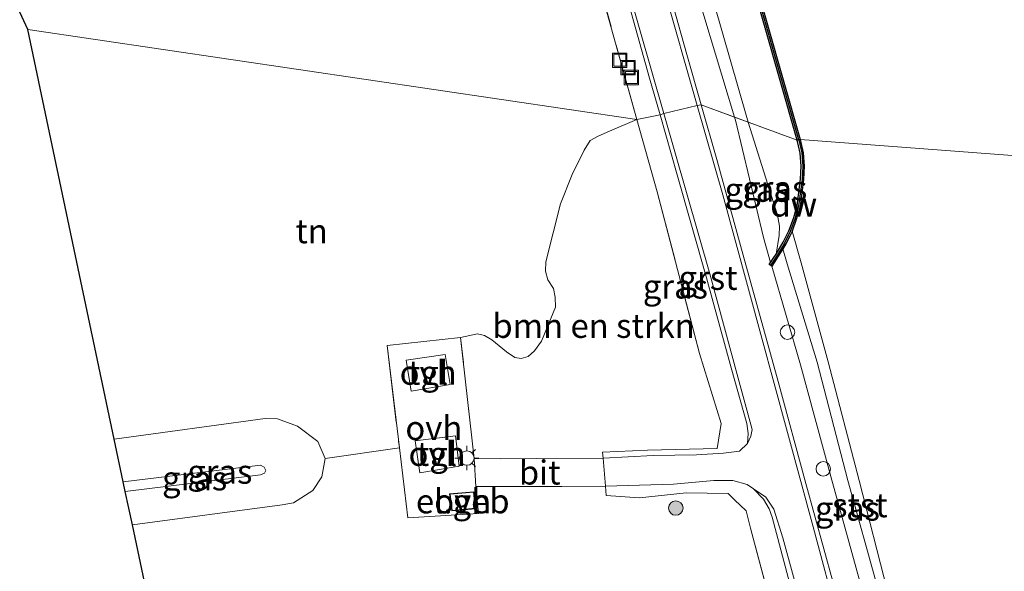
# Model space of a CAD drawing. Units: metres. Extents: x 229997 to 240003, y 481249 to 487501.
# Drawn here: x 239525 to 239627, y 482563 to 482620 of the extents above; entities that cross this region are included whole.
import ezdxf
from ezdxf.enums import TextEntityAlignment as Align

# ---------------------------------------------------------------- set-up
doc = ezdxf.new("R2010")
doc.units = ezdxf.units.M
doc.linetypes.add('IE-TERREINAFSCHEIDING', pattern=[10, 8, -2])
doc.layers.get('0').update_dxf_attribs({"lineweight": 25})
for name, color, linetype, lineweight in [('B-ME-AL-OVERIG-S-B1', 7, 'Continuous', 18), ('B-ME-GC-DAMWAND-GV-B6', 10, 'Continuous', 25), ('B-ME-GC-DAMWAND-L-B1', 10, 'Continuous', 25), ('B-ME-GR-BOMENSTRUIKEN-GV-B6', 93, 'Continuous', 18), ('B-ME-GR-BOOM-S-B1', 93, 'Continuous', 18), ('B-ME-GW-KRUINLIJN-L-B1', 93, 'Continuous', 18), ('B-ME-GW-TEENLIJN-L-B1', 93, 'Continuous', 18), ('B-ME-IE-GRASLAND-GV-B6', 93, 'Continuous', 18), ('B-ME-IE-GRONDWERKLIJN-GROND_INGERICHT-GV-B6', 253, 'Continuous', 18), ('B-ME-IE-HULPGEOMETRIE-L-B1', 53, 'Continuous', 18), ('B-ME-IE-INRICHTINGSELEMENT-S-B1', 253, 'Continuous', 18), ('B-ME-IE-MEUBILAIR_WEGMEUBILAIR-LICHTMAST-S-B1', 8, 'Continuous', 18), ('B-ME-IE-TERREINAFSCHEIDING-DOORGANG-L-B1', 8, 'IE-TERREINAFSCHEIDING-KUNSTMATIG-OPEN', 18), ('B-ME-IE-TERREINAFSCHEIDING-RASTERHEKWERK-L-B1', 8, 'IE-TERREINAFSCHEIDING', 18), ('B-ME-KG-KADASTRAAL-DAKRAND-L-B1', 13, 'Continuous', 18), ('B-ME-KG-KADASTRAAL-OPNAMEDTMGRENS-L-B1', 10, 'Continuous', 25), ('B-ME-OB-BEKLEDING-GV-B6', 253, 'Continuous', 18), ('B-ME-OB-WATERLIJN-L-B1', 133, 'OB-WATERLIJN', 18), ('B-ME-OG-BEBOUWING-GV-B6', 173, 'Continuous', 18), ('B-ME-OG-WATER-GV-B6', 153, 'Continuous', 18), ('B-ME-VH-VERH_SOORT-BITUMEN-GV-B6', 8, 'IE-TERREINAFSCHEIDING-NATUURLIJK-HOUTWAL', 18), ('B-ME-VH-VERH_SOORT-GV-B6', 8, 'Continuous', 18), ('B-ME-VH-VERH_SOORT-ONVERHARD-GV-B6', 8, 'Continuous', 18), ('B-ME-VH-VERH_SOORT-TEGELS-GV-B6', 8, 'Continuous', 18)]:
    doc.layers.add(name, color=color, linetype=linetype, lineweight=lineweight)
doc.styles.add('NLCS-ISO', font='NLCS-ISO.TTF')
doc.linetypes.add('IE-TERREINAFSCHEIDING-KUNSTMATIG-OPEN', pattern='A,7,-1.5,[67,NLCS.SHX,S=0.75,R=0,X=0,Y=0],-1.5', length=10)
doc.linetypes.add('IE-TERREINAFSCHEIDING-NATUURLIJK-HOUTWAL', pattern='A,7,-1.5,[67,NLCS.SHX,S=0.75,R=45,X=0,Y=0],-1.5,7,-1.5,[70,NLCS.SHX,S=0.75,R=0,X=0,Y=0],-1.5', length=20)
doc.linetypes.add('OB-WATERLIJN', pattern='A,10,[32,NLCS.SHX,S=2,R=0,X=0,Y=0],-12', length=22)

# ---------------------------------------------------------------- blocks, each defined once
blk = doc.blocks.new('put')
for p, q in [((0.75, 0.75), (-0.75, 0.75)), ((-0.75, 0.75), (-0.75, -0.75)), ((0.75, -0.75), (0.75, 0.75)), ((-0.75, -0.75), (0.75, -0.75))]:
    blk.add_line(p, q)
blk.add_lwpolyline([(-0.625, 0.625), (0.625, 0.625), (0.625, -0.625), (-0.625, -0.625)], close=True)
blk = doc.blocks.new('dtb')
blk.add_circle((0, 0), 0.75)
blk = doc.blocks.new('boom')
blk.add_hatch(color=256).paths.add_polyline_path([(-0.75, 0, 1), (0.75, 0, 1)])
blk.add_circle((0, 0), 0.75)
blk = doc.blocks.new('lantaarnpaal')
for p, q in [((0, 0.75), (0, 1.25)), ((-0.75, 0), (-1.25, 0)), ((-0.88, 0.88), (-0.53, 0.53)), ((0.53, 0.53), (0.88, 0.88)), ((0.75, 0), (1.25, 0)), ((-0.53, -0.53), (-0.88, -0.88)), ((0, -0.75), (0, -1.25)), ((0.53, -0.53), (0.88, -0.88))]:
    blk.add_line(p, q)
blk.add_circle((0, 0), 0.75)

msp = doc.modelspace()

# ---------------------------------------------------------------- linework, layer by layer
at = {"layer": 'B-ME-GC-DAMWAND-GV-B6'}
for points in [[(239605.6908, 482607.4308, 10.053), (239605.5387, 482607.3916, 10.5331), (239605.3866, 482607.3523, 10.5331), (239595.0758, 482643.5627, 10.5711), (239585.6667, 482675.4, 10.5746), (239577.2883, 482703.4697, 10.6336), (239577.2369, 482703.454, 10.6408), (239571.1393, 482723.3464, 10.638), (239571.0281, 482723.3122, 10.6379), (239563.9746, 482746.217, 10.6469), (239559.0065, 482761.7691, 10.6441), (239558.4977, 482763.362, 10.6438), (239558.602, 482763.3953, 10.6438), (239552.0869, 482783.743, 10.6401), (239552.1396, 482783.7598, 10.6401), (239533.7705, 482840.97, 10.5808), (239520.5142, 482881.9571, 10.5914), (239505.0269, 482929.5585, 10.5954), (239491.1578, 482971.9255, 10.6159), (239477.4441, 483014.1633, 10.6134)], [(239477.7446, 483014.2611, 10.053), (239491.4582, 482972.0235, 10.053), (239505.3273, 482929.6565, 10.053), (239520.8148, 482882.0546, 10.053), (239534.0712, 482841.0669, 10.053), (239552.4384, 482783.8639, 10.053), (239559.2144, 482762.4378, 10.053), (239564.4466, 482746.3427, 10.053), (239571.5206, 482723.4139, 10.053), (239577.6238, 482703.5652, 10.053), (239585.9677, 482675.4896, 10.053), (239595.3773, 482643.6502, 10.053), (239605.6908, 482607.4308, 10.053)], [(239604.8498, 482597.9242, 10.053), (239604.8105, 482597.8184, 10.2012), (239604.6027, 482597.4179, 10.4523), (239604.1893, 482596.6211, 10.4858), (239603.8908, 482596.1015, 10.4858), (239602.7389, 482594.3004, 11.4533), (239602.4765, 482594.4727, 10.5729), (239602.6233, 482594.6879, 10.5729), (239602.9023, 482595.0969, 10.3528), (239603.2154, 482595.5559, 10.5734), (239603.9137, 482596.7717, 10.5388), (239604.1757, 482597.2767, 10.5321), (239604.5253, 482597.9505, 10.5232), (239604.9896, 482599.2301, 10.5255), (239605.0892, 482599.5861, 10.5266), (239605.3676, 482600.5816, 10.5294), (239605.729, 482603.3177, 10.5278), (239605.7981, 482604.675, 10.5296), (239605.6949, 482606.021, 10.5333), (239605.5206, 482606.7739, 10.5332), (239605.3866, 482607.3523, 10.5331), (239605.5387, 482607.3916, 10.5331), (239605.6908, 482607.4308, 10.053), (239606.0061, 482606.0687, 10.053), (239606.1127, 482604.6791, 10.053), (239606.0419, 482603.2891, 10.053), (239605.676, 482600.5184, 10.053), (239605.2888, 482599.1342, 10.053), (239604.8498, 482597.9242, 10.053)]]:
    msp.add_polyline3d(points, dxfattribs=at)
at = {"layer": 'B-ME-GC-DAMWAND-L-B1'}
for points in [[(239605.5387, 482607.3916, 10.5331), (239595.2265, 482643.6065, 10.5711), (239585.8172, 482675.4448, 10.5746), (239577.4571, 482703.5139, 10.6336), (239571.3656, 482723.3661, 10.5399), (239559.0849, 482762.3958, 10.6229), (239552.282, 482783.8377, 10.6364), (239533.9218, 482841.0187, 10.5808), (239520.6655, 482882.0061, 10.5914), (239505.1781, 482929.6078, 10.5954), (239491.309, 482971.9748, 10.6159), (239477.5953, 483014.2125, 10.6134), (239465.5096, 483051.2809, 10.5831), (239460.8478, 483065.6407, 10.5831)], [(239605.5387, 482607.3916, 10.5331), (239605.8505, 482606.0448, 10.5333), (239605.9554, 482604.677, 10.5296), (239605.8854, 482603.3034, 10.5278), (239605.5218, 482600.55, 10.5294), (239605.1392, 482599.1821, 10.5255), (239604.6694, 482597.8873, 10.5232), (239604.0515, 482596.6964, 10.5387), (239603.3485, 482595.4725, 10.5734), (239602.6337, 482594.4245, 10.5729)]]:
    msp.add_polyline3d(points, dxfattribs=at)
at = {"layer": 'B-ME-GR-BOMENSTRUIKEN-GV-B6'}
msp.add_polyline3d([(239595.2299, 482585.2536, 11.4922), (239597.4964, 482577.9927, 11.5336), (239597.0611, 482575.391, 11.4063), (239589.8516, 482575.2216, 10.672), (239585.176, 482574.993, 10.17), (239585.226, 482574.39, 10.171), (239578.306, 482574.362, 10.071), (239574.627, 482574.315, 9.959), (239571.861, 482574.354, 9.923), (239570.428, 482586.904, 9.724), (239572.1959, 482587.2956, 9.9022), (239572.938, 482587.1068, 9.9281), (239573.6847, 482586.6635, 9.9512), (239575.2135, 482585.3978, 10.0001), (239576.0534, 482584.8401, 9.9944), (239576.7334, 482584.7345, 9.9972), (239577.4504, 482584.9145, 9.9944), (239578.1114, 482585.51, 9.9771), (239578.8306, 482586.5365, 9.9454), (239580.3015, 482590.0614, 9.9479), (239580.2652, 482591.0888, 9.929), (239580.0969, 482591.9655, 9.902), (239579.5004, 482592.892, 9.8831), (239579.2641, 482593.7737, 9.8912), (239579.2957, 482594.7327, 9.9047), (239580.8151, 482600.7755, 10.0343), (239582.0154, 482603.8056, 10.1126), (239583.2644, 482606.3446, 10.2773), (239583.9069, 482607.3251, 10.4365), (239584.7357, 482607.7921, 10.5589), (239585.8846, 482608.3078, 10.7853), (239588.753, 482609.519, 11.553), (239590.8502, 482602.0204, 11.5443), (239595.2299, 482585.2536, 11.4922)], dxfattribs=at)
at = {"layer": 'B-ME-GW-KRUINLIJN-L-B1'}
for points in [[(239598.876, 482609.7613, 11.2039), (239593.7247, 482626.8776, 11.2752), (239586.6143, 482651.4869, 11.2979), (239578.7377, 482675.6503, 11.4012), (239574.6528, 482691.0355, 11.225), (239570.0069, 482706.9812, 11.2339), (239568.0818, 482716.3422, 11.1984), (239564.013, 482725.3673, 11.3186), (239563.1292, 482728.7358, 11.187)], [(239602.6233, 482594.6879, 10.5729), (239601.871, 482597.2658, 11.4618), (239598.9752, 482609.4316, 11.2796), (239598.876, 482609.7613, 11.2039)], [(239625.0762, 482510.4468, 11.3511), (239624.2423, 482514.4633, 11.2379), (239621.1738, 482526.8087, 11.316), (239618.2454, 482538.8889, 11.38), (239617.6508, 482540.5997, 11.3556), (239617.1954, 482542.568, 10.4695), (239615.7306, 482546.8723, 11.3768), (239612.224, 482560.3341, 11.3145), (239608.8583, 482572.4703, 11.3982), (239605.7302, 482584.0815, 11.4262), (239602.7389, 482594.3004, 11.4533)], [(239535.427, 482571.917, 11.359), (239549.656, 482573.644, 11.362), (239550.034, 482573.454, 11.362), (239550.232, 482573.088, 11.362), (239550.076, 482572.838, 11.362), (239549.666, 482572.643, 11.362), (239535.633, 482570.941, 11.362)]]:
    msp.add_polyline3d(points, dxfattribs=at)
at = {"layer": 'B-ME-GW-TEENLIJN-L-B1'}
for points in [[(239566.721, 482729.9592, 10.573), (239567.6377, 482725.2581, 10.9018), (239569.5678, 482717.1171, 10.9672), (239571.7554, 482706.7779, 10.8219), (239576.2544, 482691.8786, 10.7529), (239581.1518, 482675.082, 10.7717), (239587.9452, 482652.4778, 10.8624), (239595.1719, 482627.0791, 10.8126), (239600.0744, 482609.9515, 10.7669), (239600.3019, 482609.2337, 11.057)], [(239600.3019, 482609.2337, 11.057), (239603.356, 482599.5996, 10.5942), (239603.5606, 482598.4452, 10.5628), (239603.5036, 482597.4709, 10.4858), (239603.2154, 482595.5559, 10.5734)], [(239603.8908, 482596.1015, 10.4858), (239604.3289, 482594.5524, 10.6414), (239607.4494, 482584.3444, 10.6328), (239610.6238, 482572.0683, 10.5117), (239613.7266, 482561.008, 10.446), (239617.0475, 482548.0165, 10.522), (239618.4565, 482542.2037, 10.0162)], [(239534.493, 482576.339, 9.572), (239550.146, 482578.5, 9.645), (239551.432, 482578.46, 9.649), (239553.5, 482577.694, 9.653), (239555.606, 482576.112, 9.653), (239556.395, 482574.363, 9.653), (239556.037, 482572.451, 9.653), (239555.103, 482571.024, 9.649), (239553.09, 482569.758, 9.645), (239551.917, 482569.542, 9.645), (239536.368, 482567.46, 9.605)]]:
    msp.add_polyline3d(points, dxfattribs=at)
at = {"layer": 'B-ME-IE-GRASLAND-GV-B6'}
for points in [[(239605.3866, 482607.3523, 10.5331), (239600.3019, 482609.2337, 11.057), (239600.0744, 482609.9515, 10.7669), (239595.1719, 482627.0791, 10.8126), (239587.9452, 482652.4778, 10.8624), (239581.1518, 482675.082, 10.7717), (239576.2544, 482691.8786, 10.7529), (239571.7554, 482706.7779, 10.8219), (239569.5678, 482717.1171, 10.9672), (239567.6377, 482725.2581, 10.9018), (239566.721, 482729.9592, 10.573), (239567.806, 482730.293, 10.644), (239563.091, 482745.514, 10.644), (239558.13, 482761.489, 10.063), (239559.0065, 482761.7691, 10.6441), (239563.9746, 482746.217, 10.6469), (239571.0281, 482723.3122, 10.6379), (239571.1393, 482723.3464, 10.638), (239577.2369, 482703.454, 10.6408), (239577.2883, 482703.4697, 10.6336), (239585.6667, 482675.4, 10.5746), (239595.0758, 482643.5627, 10.5711), (239605.3866, 482607.3523, 10.5331)], [(239600.3019, 482609.2337, 11.057), (239598.876, 482609.7613, 11.2039), (239593.7247, 482626.8776, 11.2752), (239586.6143, 482651.4869, 11.2979), (239578.7377, 482675.6503, 11.4012), (239574.6528, 482691.0355, 11.225), (239570.0069, 482706.9812, 11.2339), (239568.0818, 482716.3422, 11.1984), (239564.013, 482725.3673, 11.3186), (239563.1292, 482728.7358, 11.187), (239566.721, 482729.9592, 10.573), (239567.6377, 482725.2581, 10.9018), (239569.5678, 482717.1171, 10.9672), (239571.7554, 482706.7779, 10.8219), (239576.2544, 482691.8786, 10.7529), (239581.1518, 482675.082, 10.7717), (239587.9452, 482652.4778, 10.8624), (239595.1719, 482627.0791, 10.8126), (239600.0744, 482609.9515, 10.7669), (239600.3019, 482609.2337, 11.057)], [(239598.876, 482609.7613, 11.2039), (239595.4101, 482611.0437, 11.561), (239593.9152, 482616.241, 11.567), (239590.4764, 482628.5991, 11.5346), (239587.1557, 482640.165, 11.5436), (239583.3392, 482653.3452, 11.549), (239579.5818, 482665.464, 11.5436), (239575.9804, 482677.7283, 11.5688), (239572.0644, 482691.3242, 11.5652), (239567.9114, 482704.9337, 11.5976), (239564.197, 482717.3899, 11.6192), (239561.0397, 482728.1154, 11.5382), (239562.852, 482728.639, 11.433), (239563.1292, 482728.7358, 11.187), (239564.013, 482725.3673, 11.3186), (239568.0818, 482716.3422, 11.1984), (239570.0069, 482706.9812, 11.2339), (239574.6528, 482691.0355, 11.225), (239578.7377, 482675.6503, 11.4012), (239586.6143, 482651.4869, 11.2979), (239593.7247, 482626.8776, 11.2752), (239598.876, 482609.7613, 11.2039)], [(239587.5591, 482622.7408, 11.5982), (239590.0587, 482613.8124, 11.5946), (239591.1482, 482609.9908, 11.5953), (239588.753, 482609.519, 11.553), (239584.0716, 482626.257, 11.5723)], [(239624.0957, 482504.7657, 11.5198), (239620.7571, 482517.6196, 11.4827), (239617.3112, 482530.7632, 11.45), (239614.7924, 482540.4054, 11.4476), (239611.8708, 482551.4009, 11.4788), (239609.0693, 482561.5959, 11.4932), (239606.2644, 482571.7713, 11.5328), (239603.3924, 482582.3332, 11.5076), (239599.7672, 482595.4383, 11.5544), (239597.0429, 482605.3669, 11.5544), (239595.4101, 482611.0437, 11.561), (239598.876, 482609.7613, 11.2039)], [(239590.423, 482574.65, 10.677), (239585.226, 482574.39, 10.171), (239585.176, 482574.993, 10.17), (239589.8516, 482575.2216, 10.672), (239597.0611, 482575.391, 11.4063), (239597.4964, 482577.9927, 11.5336), (239595.2299, 482585.2536, 11.4922), (239590.8502, 482602.0204, 11.5443), (239588.753, 482609.519, 11.553), (239591.1482, 482609.9908, 11.5953), (239592.9191, 482603.7796, 11.5964), (239595.9661, 482593.1037, 11.5982), (239598.5134, 482583.7565, 11.5856), (239600.1705, 482577.9784, 11.5892), (239600.2977, 482576.9363, 11.5856), (239600.2108, 482575.8914, 11.5676), (239599.381, 482575.1192, 11.5031), (239597.7361, 482574.8854, 11.418), (239594.94, 482574.73, 11.207), (239590.423, 482574.65, 10.677)], [(239598.876, 482609.7613, 11.2039), (239598.9752, 482609.4316, 11.2796), (239601.871, 482597.2658, 11.4618), (239602.6233, 482594.6879, 10.5729), (239602.4765, 482594.4727, 10.5729), (239602.7389, 482594.3004, 11.4533), (239605.7302, 482584.0815, 11.4262), (239608.8583, 482572.4703, 11.3982), (239612.224, 482560.3341, 11.3145)], [(239600.3019, 482609.2337, 11.057), (239603.356, 482599.5996, 10.5942), (239603.5606, 482598.4452, 10.5628), (239603.5036, 482597.4709, 10.4858), (239603.2154, 482595.5559, 10.5734), (239602.9023, 482595.0969, 10.3528), (239602.6233, 482594.6879, 10.5729), (239601.871, 482597.2658, 11.4618), (239598.9752, 482609.4316, 11.2796), (239598.876, 482609.7613, 11.2039), (239600.3019, 482609.2337, 11.057)], [(239605.3866, 482607.3523, 10.5331), (239605.5206, 482606.7739, 10.5332), (239605.6949, 482606.021, 10.5333), (239605.7981, 482604.675, 10.5296), (239605.729, 482603.3177, 10.5278), (239605.3676, 482600.5816, 10.5294), (239605.0892, 482599.5861, 10.5266), (239604.9896, 482599.2301, 10.5255), (239604.5253, 482597.9505, 10.5232), (239604.1757, 482597.2767, 10.5321), (239603.9137, 482596.7717, 10.5388), (239603.2154, 482595.5559, 10.5734), (239603.5036, 482597.4709, 10.4858), (239603.5606, 482598.4452, 10.5628), (239603.356, 482599.5996, 10.5942), (239600.3019, 482609.2337, 11.057), (239605.3866, 482607.3523, 10.5331)], [(239618.4565, 482542.2037, 10.0162), (239617.3522, 482542.8401, 10.053), (239617.1954, 482542.568, 10.4695), (239615.7306, 482546.8723, 11.3768), (239612.224, 482560.3341, 11.3145), (239608.8583, 482572.4703, 11.3982), (239605.7302, 482584.0815, 11.4262), (239602.7389, 482594.3004, 11.4533), (239603.8908, 482596.1015, 10.4858), (239604.3289, 482594.5524, 10.6414), (239607.4494, 482584.3444, 10.6328), (239610.6238, 482572.0683, 10.5117), (239613.7266, 482561.008, 10.446), (239617.0475, 482548.0165, 10.522), (239618.4565, 482542.2037, 10.0162)], [(239556.395, 482574.363, 9.653), (239556.037, 482572.451, 9.653), (239555.103, 482571.024, 9.649), (239553.09, 482569.758, 9.645), (239551.917, 482569.542, 9.645), (239536.368, 482567.46, 9.605), (239535.633, 482570.941, 11.362), (239549.666, 482572.643, 11.362), (239550.076, 482572.838, 11.362), (239550.232, 482573.088, 11.362), (239550.034, 482573.454, 11.362), (239549.656, 482573.644, 11.362), (239535.427, 482571.917, 11.359), (239534.493, 482576.339, 9.572), (239550.146, 482578.5, 9.645), (239551.432, 482578.46, 9.649), (239553.5, 482577.694, 9.653), (239555.606, 482576.112, 9.653), (239556.395, 482574.363, 9.653)], [(239535.633, 482570.941, 11.362), (239535.427, 482571.917, 11.359), (239549.656, 482573.644, 11.362), (239550.034, 482573.454, 11.362), (239550.232, 482573.088, 11.362), (239550.076, 482572.838, 11.362), (239549.666, 482572.643, 11.362), (239535.633, 482570.941, 11.362)], [(239603.0642, 482557.6743, 11.4893), (239600.5494, 482567.1365, 11.5224), (239600.0784, 482568.9072, 11.496), (239598.8911, 482570.0461, 11.4161), (239598.2251, 482570.7068, 11.3682), (239593.866, 482570.777, 11.048), (239589.0155, 482570.2707, 10.3808), (239585.548, 482570.499, 10.178), (239585.468, 482571.468, 10.176), (239592.546, 482571.682, 10.776), (239596.7428, 482572.058, 11.2254), (239598.7032, 482572.0738, 11.4119), (239600.175, 482571.663, 11.574), (239600.8517, 482571.1877, 11.6055)], [(239600.8517, 482571.1877, 11.6055), (239601.8688, 482570.1297, 11.6032), (239602.4894, 482569.122, 11.5996), (239602.7892, 482568.2742, 11.614), (239604.4612, 482561.9897, 11.5492)]]:
    msp.add_polyline3d(points, dxfattribs=at)
at = {"layer": 'B-ME-IE-GRONDWERKLIJN-GROND_INGERICHT-GV-B6'}
for points in [[(239584.0716, 482626.257, 11.5723), (239588.753, 482609.519, 11.553), (239525.518, 482618.851, 9.88), (239510.779, 482650.778, 10.469)], [(239580.3015, 482590.0614, 9.9479), (239578.8306, 482586.5365, 9.9454), (239578.1114, 482585.51, 9.9771), (239577.4504, 482584.9145, 9.9944), (239576.7334, 482584.7345, 9.9972), (239576.0534, 482584.8401, 9.9944), (239575.2135, 482585.3978, 10.0001), (239573.6847, 482586.6635, 9.9512), (239572.938, 482587.1068, 9.9281), (239572.1959, 482587.2956, 9.9022), (239570.428, 482586.904, 9.724), (239562.802, 482586.064, 9.764), (239564.0878, 482575.4434, 9.7236), (239556.395, 482574.363, 9.653), (239555.606, 482576.112, 9.653), (239553.5, 482577.694, 9.653), (239551.432, 482578.46, 9.649), (239550.146, 482578.5, 9.645), (239534.493, 482576.339, 9.572), (239530.8912, 482593.3997, 9.0192), (239527.7757, 482608.157, 9.0192), (239525.518, 482618.851, 9.88), (239588.753, 482609.519, 11.553), (239585.8846, 482608.3078, 10.7853), (239584.7357, 482607.7921, 10.5589), (239583.9069, 482607.3251, 10.4365), (239583.2644, 482606.3446, 10.2773), (239582.0154, 482603.8056, 10.1126), (239580.8151, 482600.7755, 10.0343), (239579.2957, 482594.7327, 9.9047), (239579.2641, 482593.7737, 9.8912), (239579.5004, 482592.892, 9.8831), (239580.0969, 482591.9655, 9.902), (239580.2652, 482591.0888, 9.929), (239580.3015, 482590.0614, 9.9479)], [(239545.7913, 482522.8258, 10.937), (239536.368, 482567.46, 9.605), (239551.917, 482569.542, 9.645), (239553.09, 482569.758, 9.645), (239555.103, 482571.024, 9.649), (239556.037, 482572.451, 9.653), (239556.395, 482574.363, 9.653), (239564.0878, 482575.4434, 9.7236)], [(239564.0878, 482575.4434, 9.7236), (239564.966, 482568.19, 9.696), (239572.294, 482568.66, 9.851), (239572.02, 482571.455, 9.859), (239580.939, 482571.427, 10.047), (239585.468, 482571.468, 10.176), (239585.548, 482570.499, 10.178), (239589.0155, 482570.2707, 10.3808), (239593.866, 482570.777, 11.048), (239598.2251, 482570.7068, 11.3682), (239598.8911, 482570.0461, 11.4161), (239600.0784, 482568.9072, 11.496), (239600.5494, 482567.1365, 11.5224), (239603.0642, 482557.6743, 11.4893)]]:
    msp.add_polyline3d(points, dxfattribs=at)
at = {"layer": 'B-ME-IE-HULPGEOMETRIE-L-B1'}
msp.add_polyline3d([(239525.518, 482618.851, 9.88), (239588.753, 482609.519, 11.553), (239591.1482, 482609.9908, 11.5953), (239591.5319, 482610.1442, 11.6112), (239595.0054, 482610.9693, 11.5679), (239595.4101, 482611.0437, 11.561), (239605.3866, 482607.3523, 10.5331), (239605.5387, 482607.3916, 10.5331), (239605.6908, 482607.4308, 10.053), (239658.4163, 482603.4743, 10.053), (239660.6101, 482603.271, 10.6536), (239662.56, 482602.7832, 10.7294), (239665.5133, 482601.9318, 11.0017), (239669.3745, 482601.108, 11.0257), (239670.502, 482600.961, 10.948), (239684.6651, 482600.7289, 10.0492)], dxfattribs=at)
at = {"layer": 'B-ME-IE-TERREINAFSCHEIDING-DOORGANG-L-B1'}
msp.add_line((239572.02, 482571.455, 9.859), (239571.861, 482574.354, 9.923), dxfattribs=at)
msp.add_polyline3d([(239585.548, 482570.499, 10.178), (239585.468, 482571.468, 10.176), (239585.226, 482574.39, 10.171), (239585.176, 482574.993, 10.17)], dxfattribs=at)
at = {"layer": 'B-ME-IE-TERREINAFSCHEIDING-RASTERHEKWERK-L-B1'}
for points in [[(239588.753, 482609.519, 11.553), (239584.0716, 482626.257, 11.5723), (239579.405, 482642.115, 11.65), (239576.3266, 482652.7025, 11.6251), (239573.3361, 482654.5405, 11.3967), (239570.456, 482656.1078, 11.2366), (239569.6003, 482656.5741, 11.2089), (239567.2455, 482657.2119, 11.1574), (239564.8365, 482657.5356, 11.1238), (239562.2837, 482657.4848, 11.0782), (239559.8878, 482657.3551, 11.0584), (239549.986, 482656.6657, 10.9476)], [(239585.176, 482574.993, 10.17), (239589.8516, 482575.2216, 10.672), (239597.0611, 482575.391, 11.4063), (239597.4964, 482577.9927, 11.5336), (239595.2299, 482585.2536, 11.4922), (239590.8502, 482602.0204, 11.5443), (239588.753, 482609.519, 11.553)], [(239571.861, 482574.354, 9.923), (239570.428, 482586.904, 9.724), (239562.802, 482586.064, 9.764), (239564.0878, 482575.4434, 9.7236), (239564.966, 482568.19, 9.696), (239572.294, 482568.66, 9.851), (239572.02, 482571.455, 9.859)], [(239585.548, 482570.499, 10.178), (239589.0155, 482570.2707, 10.3808), (239593.866, 482570.777, 11.048), (239598.2251, 482570.7068, 11.3682), (239598.8911, 482570.0461, 11.4161), (239600.0784, 482568.9072, 11.496), (239600.5494, 482567.1365, 11.5224), (239603.0642, 482557.6743, 11.4893), (239607.3259, 482541.4989, 11.5682), (239605.6769, 482540.2285, 11.5266), (239603.7412, 482538.5232, 11.4435), (239599.975, 482535.7942, 11.2811)]]:
    msp.add_polyline3d(points, dxfattribs=at)
at = {"layer": 'B-ME-KG-KADASTRAAL-DAKRAND-L-B1'}
msp.add_polyline3d([(239569.577, 482568.963, 12.012), (239569.356, 482570.639, 12.016), (239571.778, 482570.853, 12.032), (239571.946, 482569.18, 12.032), (239569.577, 482568.963, 12.012)], dxfattribs=at)
at = {"layer": 'B-ME-KG-KADASTRAAL-OPNAMEDTMGRENS-L-B1'}
for points in [[(239525.518, 482618.851, 9.88), (239510.779, 482650.778, 10.469), (239509.292, 482654.001, 10.395), (239507.92, 482656.972, 10.365), (239500.222, 482673.647, 10.004), (239486.409, 482677.582, 10.44), (239413.33, 482699.823, 10.033), (239367.33, 482713.823, 9.415), (239356.502, 482718.274, 9.415), (239355.881, 482718.529, 9.445), (239355.102, 482718.85, 8.983), (239354.039, 482719.287, 9.695), (239215.469, 482776.249, 9.943)], [(239547.888, 482367.078, 9.708), (239551.19, 482496.342, 9.365), (239551.198, 482496.67, 9.278), (239551.0418, 482497.605, 8.439), (239550.954, 482498.367, 8.439), (239550.681, 482499.665, 9.334), (239536.368, 482567.46, 9.605), (239535.633, 482570.941, 11.362), (239535.427, 482571.917, 11.359), (239534.493, 482576.339, 9.572), (239530.8912, 482593.3997, 9.0192), (239527.7757, 482608.157, 9.0192), (239525.518, 482618.851, 9.88)]]:
    msp.add_polyline3d(points, dxfattribs=at)
at = {"layer": 'B-ME-OB-BEKLEDING-GV-B6'}
msp.add_polyline3d([(239619.8256, 482541.2482, 10.053), (239618.5343, 482542.1589, 10.0136), (239618.4565, 482542.2037, 10.0162), (239617.0475, 482548.0165, 10.522), (239613.7266, 482561.008, 10.446), (239610.6238, 482572.0683, 10.5117), (239607.4494, 482584.3444, 10.6328), (239604.3289, 482594.5524, 10.6414), (239603.8908, 482596.1015, 10.4858), (239604.1893, 482596.6211, 10.4858), (239604.6027, 482597.4179, 10.4523), (239604.8105, 482597.8184, 10.2012), (239604.8498, 482597.9242, 10.053), (239605.786, 482594.6584, 10.053), (239608.6013, 482584.3598, 10.053), (239611.81, 482572.0717, 10.053), (239614.7754, 482560.5769, 10.053), (239618.0118, 482548.0768, 10.053), (239619.8256, 482541.2482, 10.053)], dxfattribs=at)
at = {"layer": 'B-ME-OB-WATERLIJN-L-B1'}
for points in [[(239605.6908, 482607.4308, 10.053), (239595.3773, 482643.6502, 10.053), (239585.9677, 482675.4896, 10.053), (239577.6238, 482703.5652, 10.053), (239571.5206, 482723.4139, 10.053), (239564.4466, 482746.3427, 10.053), (239559.2144, 482762.4378, 10.053), (239552.4384, 482783.8639, 10.053), (239534.0712, 482841.0669, 10.053), (239520.8148, 482882.0546, 10.053), (239505.3273, 482929.6565, 10.053), (239491.4582, 482972.0235, 10.053), (239477.7446, 483014.2611, 10.053), (239465.6589, 483051.3295, 10.053), (239461.0036, 483065.669, 10.053)], [(239614.7754, 482560.5769, 10.053), (239611.81, 482572.0717, 10.053), (239608.6013, 482584.3598, 10.053), (239605.786, 482594.6584, 10.053), (239604.8498, 482597.9242, 10.053), (239605.2888, 482599.1342, 10.053), (239605.676, 482600.5184, 10.053), (239606.0419, 482603.2891, 10.053), (239606.1127, 482604.6791, 10.053), (239606.0061, 482606.0687, 10.053), (239605.6908, 482607.4308, 10.053)]]:
    msp.add_polyline3d(points, dxfattribs=at)
at = {"layer": 'B-ME-OG-BEBOUWING-GV-B6'}
msp.add_polyline3d([(239569.533, 482568.908, 9.748), (239569.3, 482570.684, 9.748), (239571.823, 482570.907, 9.748), (239572.001, 482569.135, 9.748), (239569.533, 482568.908, 9.748)], dxfattribs=at)
at = {"layer": 'B-ME-OG-WATER-GV-B6'}
for points in [[(239658.4163, 482603.4743, 10.053), (239605.6908, 482607.4308, 10.053), (239595.3773, 482643.6502, 10.053), (239585.9677, 482675.4896, 10.053), (239577.6238, 482703.5652, 10.053), (239571.5206, 482723.4139, 10.053), (239564.4466, 482746.3427, 10.053), (239559.2144, 482762.4378, 10.053), (239552.4384, 482783.8639, 10.053), (239534.0712, 482841.0669, 10.053), (239520.8148, 482882.0546, 10.053), (239505.3273, 482929.6565, 10.053), (239491.4582, 482972.0235, 10.053), (239477.7446, 483014.2611, 10.053)], [(239614.7754, 482560.5769, 10.053), (239611.81, 482572.0717, 10.053), (239608.6013, 482584.3598, 10.053), (239605.786, 482594.6584, 10.053), (239604.8498, 482597.9242, 10.053), (239605.2888, 482599.1342, 10.053), (239605.676, 482600.5184, 10.053), (239606.0419, 482603.2891, 10.053), (239606.1127, 482604.6791, 10.053), (239606.0061, 482606.0687, 10.053), (239605.6908, 482607.4308, 10.053), (239658.4163, 482603.4743, 10.053)]]:
    msp.add_polyline3d(points, dxfattribs=at)
at = {"layer": 'B-ME-VH-VERH_SOORT-BITUMEN-GV-B6'}
for points in [[(239584.5001, 482647.736, 11.5626), (239595.0054, 482610.9693, 11.5679), (239591.5319, 482610.1442, 11.6112), (239584.215, 482635.713, 11.586)], [(239608.0047, 482551.0896, 11.55), (239603.9026, 482566.1345, 11.6011), (239602.9708, 482569.0818, 11.6143), (239602.1416, 482570.343, 11.6049), (239600.8517, 482571.1877, 11.6055), (239600.175, 482571.663, 11.574), (239598.7032, 482572.0738, 11.4119), (239596.7428, 482572.058, 11.2254), (239592.546, 482571.682, 10.776), (239585.468, 482571.468, 10.176), (239585.226, 482574.39, 10.171), (239590.423, 482574.65, 10.677), (239594.94, 482574.73, 11.207), (239597.7361, 482574.8854, 11.418), (239599.381, 482575.1192, 11.5031), (239600.2108, 482575.8914, 11.5676), (239600.5842, 482576.6642, 11.5916), (239600.7199, 482577.3717, 11.5977), (239599.2522, 482582.6724, 11.5703), (239596.2979, 482593.4892, 11.6276), (239591.5319, 482610.1442, 11.6112), (239595.0054, 482610.9693, 11.5679), (239597.657, 482601.689, 11.5692)], [(239597.657, 482601.689, 11.5692), (239607.0289, 482567.245, 11.5374), (239617.7118, 482527.4198, 11.4964), (239626.283, 482494.07, 11.502)], [(239585.468, 482571.468, 10.176), (239580.939, 482571.427, 10.047), (239572.02, 482571.455, 9.859), (239571.861, 482574.354, 9.923), (239574.627, 482574.315, 9.959), (239578.306, 482574.362, 10.071), (239585.226, 482574.39, 10.171), (239585.468, 482571.468, 10.176)]]:
    msp.add_polyline3d(points, dxfattribs=at)
at = {"layer": 'B-ME-VH-VERH_SOORT-GV-B6'}
for points in [[(239595.4101, 482611.0437, 11.561), (239595.0054, 482610.9693, 11.5679), (239584.5001, 482647.736, 11.5626), (239572.5655, 482687.4475, 11.5885), (239568.0653, 482702.3961, 11.6025), (239560.2838, 482727.897, 11.5821), (239561.0397, 482728.1154, 11.5382), (239564.197, 482717.3899, 11.6192), (239567.9114, 482704.9337, 11.5976), (239572.0644, 482691.3242, 11.5652), (239575.9804, 482677.7283, 11.5688), (239579.5818, 482665.464, 11.5436), (239583.3392, 482653.3452, 11.549), (239587.1557, 482640.165, 11.5436), (239590.4764, 482628.5991, 11.5346), (239593.9152, 482616.241, 11.567), (239595.4101, 482611.0437, 11.561)], [(239591.5319, 482610.1442, 11.6112), (239591.1482, 482609.9908, 11.5953), (239590.0587, 482613.8124, 11.5946), (239587.5591, 482622.7408, 11.5982), (239584.8172, 482632.1177, 11.5784), (239581.6089, 482643.1803, 11.582), (239578.7032, 482653.2652, 11.5928), (239577.9182, 482656.0486, 11.5784), (239577.6795, 482656.6529, 11.5802), (239577.2172, 482657.4909, 11.5701), (239577.9021, 482656.8461, 11.5911), (239578.1381, 482656.495, 11.5965), (239578.2608, 482656.2253, 11.6019), (239579.0267, 482653.3426, 11.5703), (239584.215, 482635.713, 11.586), (239591.5319, 482610.1442, 11.6112)], [(239600.5842, 482576.6642, 11.5916), (239600.2108, 482575.8914, 11.5676), (239600.2977, 482576.9363, 11.5856), (239600.1705, 482577.9784, 11.5892), (239598.5134, 482583.7565, 11.5856), (239595.9661, 482593.1037, 11.5982), (239592.9191, 482603.7796, 11.5964), (239591.1482, 482609.9908, 11.5953), (239591.5319, 482610.1442, 11.6112), (239596.2979, 482593.4892, 11.6276), (239599.2522, 482582.6724, 11.5703), (239600.7199, 482577.3717, 11.5977), (239600.5842, 482576.6642, 11.5916)], [(239626.8822, 482493.7672, 11.5009), (239626.395, 482493.6374, 11.5009), (239626.283, 482494.07, 11.502), (239617.7118, 482527.4198, 11.4964), (239607.0289, 482567.245, 11.5374), (239597.657, 482601.689, 11.5692), (239595.0054, 482610.9693, 11.5679), (239595.4101, 482611.0437, 11.561), (239597.0429, 482605.3669, 11.5544), (239599.7672, 482595.4383, 11.5544), (239603.3924, 482582.3332, 11.5076), (239606.2644, 482571.7713, 11.5328), (239609.0693, 482561.5959, 11.4932), (239611.8708, 482551.4009, 11.4788), (239614.7924, 482540.4054, 11.4476), (239617.3112, 482530.7632, 11.45), (239620.7571, 482517.6196, 11.4827), (239624.0957, 482504.7657, 11.5198), (239626.8822, 482493.7672, 11.5009)], [(239610.1931, 482543.0635, 11.5872), (239609.6764, 482542.4203, 11.5656), (239607.4115, 482551.5607, 11.5168), (239604.4612, 482561.9897, 11.5492), (239602.7892, 482568.2742, 11.614), (239602.4894, 482569.122, 11.5996), (239601.8688, 482570.1297, 11.6032), (239600.8517, 482571.1877, 11.6055), (239602.1416, 482570.343, 11.6049), (239602.9708, 482569.0818, 11.6143), (239603.9026, 482566.1345, 11.6011), (239608.0047, 482551.0896, 11.55), (239610.1931, 482543.0635, 11.5872)]]:
    msp.add_polyline3d(points, dxfattribs=at)
at = {"layer": 'B-ME-VH-VERH_SOORT-ONVERHARD-GV-B6'}
for points in [[(239570.428, 482586.904, 9.724), (239571.861, 482574.354, 9.923), (239572.02, 482571.455, 9.859), (239572.294, 482568.66, 9.851), (239564.966, 482568.19, 9.696), (239564.0878, 482575.4434, 9.7236), (239562.802, 482586.064, 9.764), (239570.428, 482586.904, 9.724)], [(239564.805, 482584.54, 9.756), (239565.325, 482581.331, 9.756), (239569.363, 482582.026, 9.756), (239568.852, 482585.134, 9.76), (239564.805, 482584.54, 9.756)], [(239565.71, 482576.197, 9.76), (239566.216, 482572.847, 9.756), (239570.28, 482573.567, 9.76), (239569.901, 482576.709, 9.76), (239565.71, 482576.197, 9.76)], [(239569.3, 482570.684, 9.748), (239569.533, 482568.908, 9.748), (239572.001, 482569.135, 9.748), (239571.823, 482570.907, 9.748), (239569.3, 482570.684, 9.748)]]:
    msp.add_polyline3d(points, dxfattribs=at)
at = {"layer": 'B-ME-VH-VERH_SOORT-TEGELS-GV-B6'}
for points in [[(239569.363, 482582.026, 9.756), (239565.325, 482581.331, 9.756), (239564.805, 482584.54, 9.756), (239568.852, 482585.134, 9.76), (239569.363, 482582.026, 9.756)], [(239569.901, 482576.709, 9.76), (239570.28, 482573.567, 9.76), (239566.216, 482572.847, 9.756), (239565.71, 482576.197, 9.76), (239569.901, 482576.709, 9.76)]]:
    msp.add_polyline3d(points, dxfattribs=at)

# ---------------------------------------------------------------- block references
at = {"layer": 'B-ME-AL-OVERIG-S-B1', "rotation": 90}
for p in [(239604.3741, 482587.4542, 11.475), (239608.09, 482573.2733, 11.5864)]:
    msp.add_blockref('dtb', p, dxfattribs=at)
at = {"layer": 'B-ME-GR-BOOM-S-B1', "rotation": 90}
msp.add_blockref('boom', (239592.7792, 482569.2132, 10.7202), dxfattribs=at)
at = {"layer": 'B-ME-IE-INRICHTINGSELEMENT-S-B1', "rotation": 90}
for p in [(239586.9603, 482615.659, 11.4077), (239587.8248, 482614.8874, 11.483), (239588.1746, 482613.8727, 11.4751)]:
    msp.add_blockref('put', p, dxfattribs=at)
at = {"layer": 'B-ME-IE-MEUBILAIR_WEGMEUBILAIR-LICHTMAST-S-B1', "rotation": 90}
msp.add_blockref('lantaarnpaal', (239571.092, 482574.398, 9.764), dxfattribs=at)

# ---------------------------------------------------------------- texts
at = {"layer": 'B-ME-GC-DAMWAND-GV-B6', "ltscale": 0.2, "style": 'NLCS-ISO'}
msp.add_text('dw', height=2.5, dxfattribs=at).set_placement((239605.0084, 482600.6913), align=Align.MIDDLE_CENTER)
at = {"layer": 'B-ME-GC-DAMWAND-L-B1', "ltscale": 0.2, "style": 'NLCS-ISO'}
msp.add_text('dw', height=2.5, dxfattribs=at).set_placement((239605.0375, 482600.707), align=Align.MIDDLE_CENTER)
at = {"layer": 'B-ME-GR-BOMENSTRUIKEN-GV-B6', "ltscale": 0.2, "style": 'NLCS-ISO'}
msp.add_text('bmn en strkn', height=2.5, dxfattribs=at).set_placement((239584.2438, 482588.1093), align=Align.MIDDLE_CENTER)
at = {"layer": 'B-ME-IE-GRASLAND-GV-B6', "ltscale": 0.2, "style": 'NLCS-ISO'}
for p in [(239603.05, 482602.3948), (239601.2183, 482602.2246), (239592.7368, 482592.1904), (239545.444, 482572.98), (239542.8295, 482572.2925), (239610.5977, 482569.1526)]:
    msp.add_text('gras', height=2.5, dxfattribs=at).set_placement(p, align=Align.MIDDLE_CENTER)
at = {"layer": 'B-ME-IE-GRONDWERKLIJN-GROND_INGERICHT-GV-B6', "ltscale": 0.2, "style": 'NLCS-ISO'}
msp.add_text('tn', height=2.5, dxfattribs=at).set_placement((239554.9738, 482597.9264), align=Align.MIDDLE_CENTER)
at = {"layer": 'B-ME-OB-BEKLEDING-GV-B6', "ltscale": 0.2, "style": 'NLCS-ISO'}
msp.add_text('stst', height=2.5, dxfattribs=at).set_placement((239611.8876, 482569.5049), align=Align.MIDDLE_CENTER)
at = {"layer": 'B-ME-OG-BEBOUWING-GV-B6', "ltscale": 0.2, "style": 'NLCS-ISO'}
msp.add_text('el.geb', height=2.5, dxfattribs=at).set_placement((239570.6621, 482569.914), align=Align.MIDDLE_CENTER)
at = {"layer": 'B-ME-VH-VERH_SOORT-BITUMEN-GV-B6', "ltscale": 0.2, "style": 'NLCS-ISO'}
msp.add_text('bit', height=2.5, dxfattribs=at).set_placement((239578.6498, 482572.8994), align=Align.MIDDLE_CENTER)
at = {"layer": 'B-ME-VH-VERH_SOORT-GV-B6', "ltscale": 0.2, "style": 'NLCS-ISO'}
msp.add_text('grst', height=2.5, dxfattribs=at).set_placement((239596.1261, 482593.092), align=Align.MIDDLE_CENTER)
at = {"layer": 'B-ME-VH-VERH_SOORT-ONVERHARD-GV-B6', "ltscale": 0.2, "style": 'NLCS-ISO'}
for p in [(239567.0724, 482583.2548), (239567.6637, 482577.5166), (239567.9944, 482574.8357), (239570.6621, 482569.914)]:
    msp.add_text('ovh', height=2.5, dxfattribs=at).set_placement(p, align=Align.MIDDLE_CENTER)
at = {"layer": 'B-ME-VH-VERH_SOORT-TEGELS-GV-B6', "ltscale": 0.2, "style": 'NLCS-ISO'}
for p in [(239567.0724, 482583.2548), (239567.9944, 482574.8357)]:
    msp.add_text('tgl', height=2.5, dxfattribs=at).set_placement(p, align=Align.MIDDLE_CENTER)

doc.saveas('drawing.dxf')
